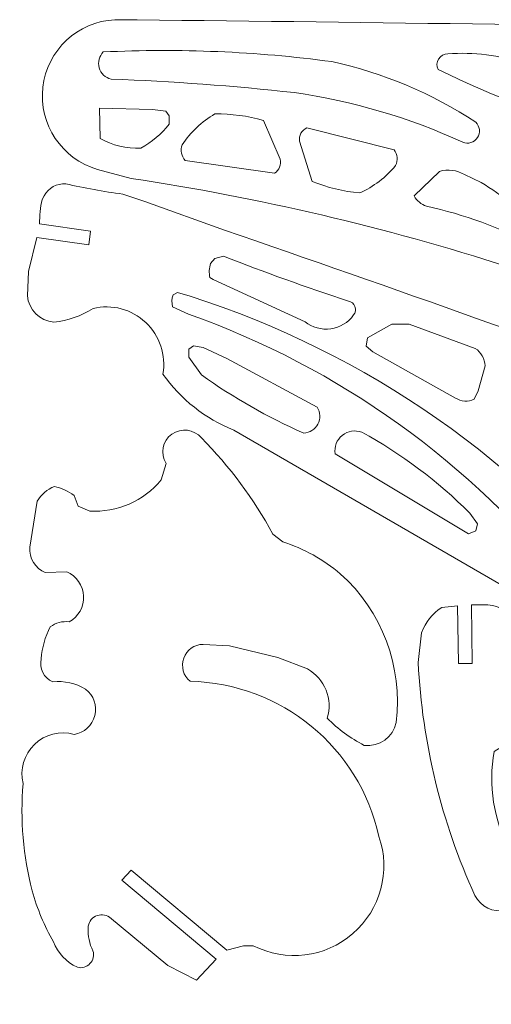
# Model space of a CAD drawing. Units: centimetres. Extents: x -10.2 to 10.2, y -8.3 to 8.3.
# Drawn here: x 0.1 to 4, y -8.3 to -0.2 of the extents above; entities that cross this region are included whole.
import ezdxf

# ---------------------------------------------------------------- set-up
doc = ezdxf.new("R2010")
doc.units = ezdxf.units.CM
doc.header["$MEASUREMENT"] = 0
doc.layers.add('Camada 1', color=7, linetype='Continuous')

msp = doc.modelspace()

# ---------------------------------------------------------------- linework, layer by layer
at = {"layer": 'Camada 1', "color": 250, "lineweight": 9}
for points, knots in [([(10.19782, -0.961), (10.21423, -1.09233), (10.22022, -1.22473), (10.21572, -1.35699), (10.21572, -1.35699), (10.19122, -1.44246), (10.13008, -1.51265), (10.04879, -1.54864), (10.04879, -1.54864), (9.96748, -1.58463), (9.87443, -1.58271), (9.79469, -1.5434), (9.79469, -1.5434), (9.71934, -1.46894), (9.65956, -1.38023), (9.61882, -1.28244), (9.61882, -1.28244), (9.61882, -1.28244), (9.52823, -1.2345), (9.52823, -1.2345), (9.52823, -1.2345), (9.39463, -1.2587), (9.25894, -1.26941), (9.1232, -1.26644), (9.1232, -1.26644), (9.0395, -1.31473), (8.96689, -1.38006), (8.91004, -1.45818), (8.91004, -1.45818), (8.86775, -1.90841), (8.63255, -2.31827), (8.26517, -2.58194), (8.26517, -2.58194), (7.86937, -2.83592), (7.41073, -2.9748), (6.94053, -2.98306), (6.94053, -2.98306), (6.40905, -3.01223), (5.8773, -2.93062), (5.37903, -2.7434), (5.37903, -2.7434), (4.95604, -2.58262), (4.53712, -2.41133), (4.12264, -2.22969), (4.12264, -2.22969), (3.10679, -1.90221), (2.06587, -1.65819), (1.01031, -1.50005), (1.01031, -1.50005), (1.01031, -1.50005), (0.7332, -1.42549), (0.7332, -1.42549), (0.7332, -1.42549), (0.43687, -1.34019), (0.24568, -1.05313), (0.28118, -0.74682), (0.28118, -0.74682), (0.31669, -0.4405), (0.56848, -0.20478), (0.87646, -0.18953), (0.87646, -0.18953), (2.8447, -0.20942), (4.81285, -0.23624), (6.78088, -0.26998), (6.78088, -0.26998), (7.40094, -0.27647), (8.0205, -0.30685), (8.63822, -0.36106), (8.63822, -0.36106), (9.03795, -0.4098), (9.44178, -0.41516), (9.84266, -0.37703), (9.84266, -0.37703), (9.84266, -0.37703), (10.08247, -0.39834), (10.08247, -0.39834), (10.08247, -0.39834), (10.08247, -0.39834), (10.15709, -0.51019), (10.15709, -0.51019), (10.15709, -0.51019), (10.15709, -0.51019), (10.17309, -0.69658), (10.17309, -0.69658), (10.17309, -0.69658), (10.17309, -0.69658), (9.72009, -0.73919), (9.72009, -0.73919), (9.72009, -0.73919), (9.72009, -0.73919), (9.73434, -0.85207), (9.73434, -0.85207), (9.73434, -0.85207), (9.73434, -0.85207), (10.18374, -0.8098), (10.18374, -0.8098), (10.18374, -0.8098), (10.18374, -0.8098), (10.19782, -0.961), (10.19782, -0.961)], [0, 0, 0, 0, 0.0384615, 0.0384615, 0.0384615, 0.0384615, 0.0769231, 0.0769231, 0.0769231, 0.0769231, 0.1153846, 0.1153846, 0.1153846, 0.1153846, 0.1538462, 0.1538462, 0.1538462, 0.1538462, 0.1923077, 0.1923077, 0.1923077, 0.1923077, 0.2307692, 0.2307692, 0.2307692, 0.2307692, 0.2692308, 0.2692308, 0.2692308, 0.2692308, 0.3076923, 0.3076923, 0.3076923, 0.3076923, 0.3461538, 0.3461538, 0.3461538, 0.3461538, 0.3846154, 0.3846154, 0.3846154, 0.3846154, 0.4230769, 0.4230769, 0.4230769, 0.4230769, 0.4615385, 0.4615385, 0.4615385, 0.4615385, 0.5, 0.5, 0.5, 0.5, 0.5384615, 0.5384615, 0.5384615, 0.5384615, 0.5769231, 0.5769231, 0.5769231, 0.5769231, 0.6153846, 0.6153846, 0.6153846, 0.6153846, 0.6538462, 0.6538462, 0.6538462, 0.6538462, 0.6923077, 0.6923077, 0.6923077, 0.6923077, 0.7307692, 0.7307692, 0.7307692, 0.7307692, 0.7692308, 0.7692308, 0.7692308, 0.7692308, 0.8076923, 0.8076923, 0.8076923, 0.8076923, 0.8461538, 0.8461538, 0.8461538, 0.8461538, 0.8846154, 0.8846154, 0.8846154, 0.8846154, 0.9230769, 0.9230769, 0.9230769, 0.9230769, 1, 1, 1, 1]), ([(2.66716, -0.53571), (2.04198, -0.45223), (1.41054, -0.4255), (0.78055, -0.45582), (0.78055, -0.45582), (0.74611, -0.4899), (0.73299, -0.54002), (0.7463, -0.5866), (0.7463, -0.5866), (0.75962, -0.63317), (0.79725, -0.66879), (0.84449, -0.67951), (0.84449, -0.67951), (1.35019, -0.69848), (1.85504, -0.73579), (2.35804, -0.79136), (2.35804, -0.79136), (2.839, -0.86046), (3.30748, -0.99858), (3.749, -1.20144), (3.749, -1.20144), (3.79353, -1.21959), (3.84467, -1.20348), (3.87075, -1.16308), (3.87075, -1.16308), (3.89683, -1.12268), (3.89046, -1.06944), (3.8556, -1.03633), (3.8556, -1.03633), (3.49383, -0.79738), (3.09086, -0.62763), (2.66716, -0.53571)], [0, 0, 0, 0, 0.1111111, 0.1111111, 0.1111111, 0.1111111, 0.2222222, 0.2222222, 0.2222222, 0.2222222, 0.3333333, 0.3333333, 0.3333333, 0.3333333, 0.4444444, 0.4444444, 0.4444444, 0.4444444, 0.5555556, 0.5555556, 0.5555556, 0.5555556, 0.6666667, 0.6666667, 0.6666667, 0.6666667, 0.7777778, 0.7777778, 0.7777778, 0.7777778, 1, 1, 1, 1]), ([(3.62514, -0.47262), (3.83805, -0.45452), (4.05238, -0.48174), (4.25401, -0.5525), (4.25401, -0.5525), (4.25401, -0.5525), (4.46717, -0.63772), (4.46717, -0.63772), (4.46717, -0.63772), (5.11546, -0.96328), (5.82192, -1.15698), (6.54561, -1.20759), (6.54561, -1.20759), (6.58953, -1.23069), (6.6141, -1.27898), (6.60691, -1.32808), (6.60691, -1.32808), (6.59972, -1.37718), (6.56234, -1.41641), (6.51364, -1.42594), (6.51364, -1.42594), (5.48182, -1.3356), (4.47551, -1.05576), (3.54519, -0.60044), (3.54519, -0.60044), (3.53154, -0.57291), (3.53315, -0.54025), (3.54945, -0.51419), (3.54945, -0.51419), (3.56575, -0.48813), (3.5944, -0.47239), (3.62514, -0.47262)], [0, 0, 0, 0, 0.1111111, 0.1111111, 0.1111111, 0.1111111, 0.2222222, 0.2222222, 0.2222222, 0.2222222, 0.3333333, 0.3333333, 0.3333333, 0.3333333, 0.4444444, 0.4444444, 0.4444444, 0.4444444, 0.5555556, 0.5555556, 0.5555556, 0.5555556, 0.6666667, 0.6666667, 0.6666667, 0.6666667, 0.7777778, 0.7777778, 0.7777778, 0.7777778, 1, 1, 1, 1]), ([(1.08966, -1.24938), (1.181, -1.20121), (1.26096, -1.13401), (1.32414, -1.05233), (1.32414, -1.05233), (1.32414, -1.05233), (1.32414, -0.98308), (1.32414, -0.98308), (1.32414, -0.98308), (1.32414, -0.98308), (1.29749, -0.9458), (1.29749, -0.9458), (1.29749, -0.9458), (1.29749, -0.9458), (1.18557, -0.92983), (1.18557, -0.92983), (1.18557, -0.92983), (1.18557, -0.92983), (0.74857, -0.91917), (0.74857, -0.91917), (0.74857, -0.91917), (0.74857, -0.91917), (0.7539, -1.16949), (0.7539, -1.16949), (0.7539, -1.16949), (0.85594, -1.22751), (0.97242, -1.25522), (1.08966, -1.24938)], [0, 0, 0, 0, 0.125, 0.125, 0.125, 0.125, 0.25, 0.25, 0.25, 0.25, 0.375, 0.375, 0.375, 0.375, 0.5, 0.5, 0.5, 0.5, 0.625, 0.625, 0.625, 0.625, 0.75, 0.75, 0.75, 0.75, 1, 1, 1, 1]), ([(1.70252, -0.96711), (1.83762, -0.96568), (1.97222, -0.98361), (2.10223, -1.02036), (2.10223, -1.02036), (2.10223, -1.02036), (2.2408, -1.33993), (2.2408, -1.33993), (2.2408, -1.33993), (2.25309, -1.38533), (2.23343, -1.43334), (2.19283, -1.45709), (2.19283, -1.45709), (2.19283, -1.45709), (1.45739, -1.35057), (1.45739, -1.35057), (1.45739, -1.35057), (1.4253, -1.3163), (1.41502, -1.26698), (1.43074, -1.22274), (1.43074, -1.22274), (1.50043, -1.11773), (1.59345, -1.03025), (1.70252, -0.96711)], [0, 0, 0, 0, 0.1428571, 0.1428571, 0.1428571, 0.1428571, 0.2857143, 0.2857143, 0.2857143, 0.2857143, 0.4285714, 0.4285714, 0.4285714, 0.4285714, 0.5714286, 0.5714286, 0.5714286, 0.5714286, 0.7142857, 0.7142857, 0.7142857, 0.7142857, 1, 1, 1, 1]), ([(2.89773, -1.61978), (2.76323, -1.60709), (2.63124, -1.57518), (2.50578, -1.52505), (2.50578, -1.52505), (2.50578, -1.52505), (2.40137, -1.19275), (2.40137, -1.19275), (2.40137, -1.19275), (2.3939, -1.14631), (2.41847, -1.10062), (2.46134, -1.08124), (2.46134, -1.08124), (2.46134, -1.08124), (3.18161, -1.26405), (3.18161, -1.26405), (3.18161, -1.26405), (3.20994, -1.30149), (3.21501, -1.35161), (3.19475, -1.39396), (3.19475, -1.39396), (3.11446, -1.49111), (3.01281, -1.5684), (2.89773, -1.61978)], [0, 0, 0, 0, 0.1428571, 0.1428571, 0.1428571, 0.1428571, 0.2857143, 0.2857143, 0.2857143, 0.2857143, 0.4285714, 0.4285714, 0.4285714, 0.4285714, 0.5714286, 0.5714286, 0.5714286, 0.5714286, 0.7142857, 0.7142857, 0.7142857, 0.7142857, 1, 1, 1, 1]), ([(4.45652, -1.94787), (4.47432, -1.9632), (4.48259, -1.98688), (4.47819, -2.00996), (4.47819, -2.00996), (4.47378, -2.03304), (4.4574, -2.05202), (4.4352, -2.05972), (4.4352, -2.05972), (4.4352, -2.05972), (4.33928, -2.05439), (4.33928, -2.05439), (4.33928, -2.05439), (4.05885, -1.90595), (3.75939, -1.79664), (3.44928, -1.72952), (3.44928, -1.72952), (3.40581, -1.7152), (3.36953, -1.68468), (3.348, -1.6443), (3.348, -1.6443), (3.348, -1.6443), (3.55584, -1.44192), (3.55584, -1.44192), (3.55584, -1.44192), (3.6258, -1.42127), (3.70122, -1.43093), (3.76371, -1.46855), (3.76371, -1.46855), (3.76371, -1.46855), (3.90228, -1.53247), (3.90228, -1.53247), (3.90228, -1.53247), (4.07187, -1.64215), (4.23389, -1.76314), (4.38721, -1.89462), (4.38721, -1.89462), (4.38721, -1.89462), (4.45652, -1.94787), (4.45652, -1.94787)], [0, 0, 0, 0, 0.0909091, 0.0909091, 0.0909091, 0.0909091, 0.1818182, 0.1818182, 0.1818182, 0.1818182, 0.2727273, 0.2727273, 0.2727273, 0.2727273, 0.3636364, 0.3636364, 0.3636364, 0.3636364, 0.4545455, 0.4545455, 0.4545455, 0.4545455, 0.5454545, 0.5454545, 0.5454545, 0.5454545, 0.6363636, 0.6363636, 0.6363636, 0.6363636, 0.7272727, 0.7272727, 0.7272727, 0.7272727, 0.8181818, 0.8181818, 0.8181818, 0.8181818, 1, 1, 1, 1]), ([(10.01891, -7.22104), (9.53282, -6.45344), (8.95732, -5.74628), (8.30447, -5.11439), (8.30447, -5.11439), (7.60627, -4.42943), (6.80918, -3.85317), (5.93986, -3.40489), (5.93986, -3.40489), (4.55816, -2.89854), (3.17156, -2.40568), (1.78023, -1.92639), (1.78023, -1.92639), (1.78023, -1.92639), (1.12418, -1.69036), (1.12418, -1.69036), (1.12418, -1.69036), (1.12418, -1.69036), (0.9405, -1.62918), (0.9405, -1.62918), (0.9405, -1.62918), (0.78224, -1.60875), (0.6251, -1.58037), (0.46969, -1.54416), (0.46969, -1.54416), (0.39606, -1.53978), (0.32658, -1.57852), (0.29159, -1.64344), (0.29159, -1.64344), (0.29159, -1.64344), (0.27573, -1.67289), (0.27573, -1.67289), (0.27573, -1.67289), (0.26004, -1.73939), (0.25294, -1.80762), (0.25458, -1.87592), (0.25458, -1.87592), (0.25458, -1.87592), (0.67565, -1.93605), (0.67565, -1.93605), (0.67565, -1.93605), (0.67565, -1.93605), (0.66059, -2.04877), (0.66059, -2.04877), (0.66059, -2.04877), (0.66059, -2.04877), (0.232, -1.98757), (0.232, -1.98757), (0.232, -1.98757), (0.232, -1.98757), (0.16201, -2.2673), (0.16201, -2.2673), (0.16201, -2.2673), (0.16201, -2.2673), (0.15328, -2.46835), (0.15328, -2.46835), (0.15328, -2.46835), (0.16388, -2.58442), (0.25588, -2.67636), (0.37196, -2.68688), (0.37196, -2.68688), (0.48714, -2.67439), (0.59789, -2.6355), (0.69559, -2.57323), (0.69559, -2.57323), (0.8507, -2.536), (1.01413, -2.57933), (1.13042, -2.6885), (1.13042, -2.6885), (1.24672, -2.79768), (1.30027, -2.95805), (1.27289, -3.1152), (1.27289, -3.1152), (1.41907, -3.3233), (1.62272, -3.4843), (1.85895, -3.57848), (1.85895, -3.57848), (1.85895, -3.57848), (5.22261, -5.52314), (5.22261, -5.52314), (5.22261, -5.52314), (5.89751, -6.25321), (6.66274, -6.89428), (7.49978, -7.43082), (7.49978, -7.43082), (8.03899, -7.77781), (8.62516, -8.04569), (9.24041, -8.22629), (9.24041, -8.22629), (9.51201, -8.31774), (9.81174, -8.22715), (9.98721, -8.00057), (9.98721, -8.00057), (10.16269, -7.77398), (10.17541, -7.46112), (10.01891, -7.22104)], [0, 0, 0, 0, 0.04, 0.04, 0.04, 0.04, 0.08, 0.08, 0.08, 0.08, 0.12, 0.12, 0.12, 0.12, 0.16, 0.16, 0.16, 0.16, 0.2, 0.2, 0.2, 0.2, 0.24, 0.24, 0.24, 0.24, 0.28, 0.28, 0.28, 0.28, 0.32, 0.32, 0.32, 0.32, 0.36, 0.36, 0.36, 0.36, 0.4, 0.4, 0.4, 0.4, 0.44, 0.44, 0.44, 0.44, 0.48, 0.48, 0.48, 0.48, 0.52, 0.52, 0.52, 0.52, 0.56, 0.56, 0.56, 0.56, 0.6, 0.6, 0.6, 0.6, 0.64, 0.64, 0.64, 0.64, 0.68, 0.68, 0.68, 0.68, 0.72, 0.72, 0.72, 0.72, 0.76, 0.76, 0.76, 0.76, 0.8, 0.8, 0.8, 0.8, 0.84, 0.84, 0.84, 0.84, 0.88, 0.88, 0.88, 0.88, 0.92, 0.92, 0.92, 0.92, 1, 1, 1, 1]), ([(2.80458, -2.51293), (2.45777, -2.39831), (2.11396, -2.27486), (1.77346, -2.1427), (1.77346, -2.1427), (1.77346, -2.1427), (1.70246, -2.16121), (1.70246, -2.16121), (1.70246, -2.16121), (1.70246, -2.16121), (1.66542, -2.20132), (1.66542, -2.20132), (1.66542, -2.20132), (1.65494, -2.2395), (1.65283, -2.27949), (1.65924, -2.31856), (1.65924, -2.31856), (1.65924, -2.31856), (1.68702, -2.33399), (1.68702, -2.33399), (1.68702, -2.33399), (1.68702, -2.33399), (2.44649, -2.68261), (2.44649, -2.68261), (2.44649, -2.68261), (2.50625, -2.73066), (2.58318, -2.75193), (2.65914, -2.74142), (2.65914, -2.74142), (2.73509, -2.73091), (2.80335, -2.68954), (2.84781, -2.62707), (2.84781, -2.62707), (2.86337, -2.60747), (2.86747, -2.58114), (2.85861, -2.55773), (2.85861, -2.55773), (2.84975, -2.53433), (2.82923, -2.51732), (2.80458, -2.51293)], [0, 0, 0, 0, 0.0909091, 0.0909091, 0.0909091, 0.0909091, 0.1818182, 0.1818182, 0.1818182, 0.1818182, 0.2727273, 0.2727273, 0.2727273, 0.2727273, 0.3636364, 0.3636364, 0.3636364, 0.3636364, 0.4545455, 0.4545455, 0.4545455, 0.4545455, 0.5454545, 0.5454545, 0.5454545, 0.5454545, 0.6363636, 0.6363636, 0.6363636, 0.6363636, 0.7272727, 0.7272727, 0.7272727, 0.7272727, 0.8181818, 0.8181818, 0.8181818, 0.8181818, 1, 1, 1, 1]), ([(5.09481, -5.1356), (5.00264, -5.09366), (4.91202, -5.04838), (4.82315, -4.99984), (4.82315, -4.99984), (4.82315, -4.99984), (4.63481, -4.87953), (4.63481, -4.87953), (4.63481, -4.87953), (3.81934, -3.84318), (2.72619, -3.05986), (1.48268, -2.62082), (1.48268, -2.62082), (1.48268, -2.62082), (1.35303, -2.55912), (1.35303, -2.55912), (1.35303, -2.55912), (1.34359, -2.52671), (1.34467, -2.49215), (1.35612, -2.46041), (1.35612, -2.46041), (1.35612, -2.46041), (1.39316, -2.44189), (1.39316, -2.44189), (1.39316, -2.44189), (1.39316, -2.44189), (1.49812, -2.47275), (1.49812, -2.47275), (1.49812, -2.47275), (2.95798, -2.94147), (4.2433, -3.83802), (5.18742, -5.04612), (5.18742, -5.04612), (5.19159, -5.07955), (5.18395, -5.11338), (5.16581, -5.14177), (5.16581, -5.14177), (5.16581, -5.14177), (5.09481, -5.1356), (5.09481, -5.1356)], [0, 0, 0, 0, 0.0909091, 0.0909091, 0.0909091, 0.0909091, 0.1818182, 0.1818182, 0.1818182, 0.1818182, 0.2727273, 0.2727273, 0.2727273, 0.2727273, 0.3636364, 0.3636364, 0.3636364, 0.3636364, 0.4545455, 0.4545455, 0.4545455, 0.4545455, 0.5454545, 0.5454545, 0.5454545, 0.5454545, 0.6363636, 0.6363636, 0.6363636, 0.6363636, 0.7272727, 0.7272727, 0.7272727, 0.7272727, 0.8181818, 0.8181818, 0.8181818, 0.8181818, 1, 1, 1, 1]), ([(3.84341, -3.32236), (3.79385, -3.34639), (3.73535, -3.34289), (3.68902, -3.31311), (3.68902, -3.31311), (3.68902, -3.31311), (3.00676, -2.93055), (3.00676, -2.93055), (3.00676, -2.93055), (3.00676, -2.93055), (2.9512, -2.88427), (2.9512, -2.88427), (2.9512, -2.88427), (2.9512, -2.88427), (2.96354, -2.81639), (2.96354, -2.81639), (2.96354, -2.81639), (2.96354, -2.81639), (3.1642, -2.70225), (3.1642, -2.70225), (3.1642, -2.70225), (3.1642, -2.70225), (3.3062, -2.70225), (3.3062, -2.70225), (3.3062, -2.70225), (3.3062, -2.70225), (3.85267, -2.90278), (3.85267, -2.90278), (3.85267, -2.90278), (3.90148, -2.93512), (3.93145, -2.98925), (3.93293, -3.04779), (3.93293, -3.04779), (3.93293, -3.04779), (3.87736, -3.25449), (3.87736, -3.25449), (3.87736, -3.25449), (3.87736, -3.25449), (3.84341, -3.32236), (3.84341, -3.32236)], [0, 0, 0, 0, 0.0909091, 0.0909091, 0.0909091, 0.0909091, 0.1818182, 0.1818182, 0.1818182, 0.1818182, 0.2727273, 0.2727273, 0.2727273, 0.2727273, 0.3636364, 0.3636364, 0.3636364, 0.3636364, 0.4545455, 0.4545455, 0.4545455, 0.4545455, 0.5454545, 0.5454545, 0.5454545, 0.5454545, 0.6363636, 0.6363636, 0.6363636, 0.6363636, 0.7272727, 0.7272727, 0.7272727, 0.7272727, 0.8181818, 0.8181818, 0.8181818, 0.8181818, 1, 1, 1, 1]), ([(2.43521, -3.60227), (2.13783, -3.47167), (1.85484, -3.31048), (1.59082, -3.12131), (1.59082, -3.12131), (1.59082, -3.12131), (1.48706, -2.97442), (1.48706, -2.97442), (1.48706, -2.97442), (1.48706, -2.97442), (1.48706, -2.90819), (1.48706, -2.90819), (1.48706, -2.90819), (1.48706, -2.90819), (1.52452, -2.88227), (1.52452, -2.88227), (1.52452, -2.88227), (1.52452, -2.88227), (1.60522, -2.89667), (1.60522, -2.89667), (1.60522, -2.89667), (1.60522, -2.89667), (1.80118, -2.98595), (1.80118, -2.98595), (1.80118, -2.98595), (1.80118, -2.98595), (2.54761, -3.38915), (2.54761, -3.38915), (2.54761, -3.38915), (2.57346, -3.43131), (2.57515, -3.48397), (2.55208, -3.5277), (2.55208, -3.5277), (2.52902, -3.57144), (2.4846, -3.59978), (2.43521, -3.60227)], [0, 0, 0, 0, 0.1, 0.1, 0.1, 0.1, 0.2, 0.2, 0.2, 0.2, 0.3, 0.3, 0.3, 0.3, 0.4, 0.4, 0.4, 0.4, 0.5, 0.5, 0.5, 0.5, 0.6, 0.6, 0.6, 0.6, 0.7, 0.7, 0.7, 0.7, 0.8, 0.8, 0.8, 0.8, 1, 1, 1, 1]), ([(3.05654, -6.93223), (2.8947, -6.19624), (2.24993, -5.66679), (1.49651, -5.6512), (1.49651, -5.6512), (1.44114, -5.60485), (1.42046, -5.52895), (1.44467, -5.46092), (1.44467, -5.46092), (1.46888, -5.3929), (1.53286, -5.34713), (1.60506, -5.34618), (1.60506, -5.34618), (1.60506, -5.34618), (1.8221, -5.35973), (1.8221, -5.35973), (1.8221, -5.35973), (1.8221, -5.35973), (2.22227, -5.45463), (2.22227, -5.45463), (2.22227, -5.45463), (2.22227, -5.45463), (2.46646, -5.54952), (2.46646, -5.54952), (2.46646, -5.54952), (2.60984, -5.62975), (2.67769, -5.79924), (2.62927, -5.95623), (2.62927, -5.95623), (2.71909, -6.04581), (2.822, -6.12123), (2.93447, -6.1799), (2.93447, -6.1799), (3.05875, -6.19571), (3.17417, -6.11291), (3.19901, -5.99011), (3.19901, -5.99011), (3.25524, -5.53033), (3.08299, -5.07211), (2.73778, -4.76323), (2.73778, -4.76323), (2.59776, -4.64571), (2.43661, -4.55599), (2.26297, -4.49889), (2.26297, -4.49889), (2.26297, -4.49889), (2.18036, -4.43538), (2.18036, -4.43538), (2.18036, -4.43538), (2.02279, -4.14404), (1.82404, -3.87694), (1.59026, -3.64232), (1.59026, -3.64232), (1.52976, -3.56945), (1.42317, -3.55586), (1.34633, -3.61123), (1.34633, -3.61123), (1.26949, -3.66659), (1.24864, -3.772), (1.2986, -3.85245), (1.2986, -3.85245), (1.2986, -3.85245), (1.2579, -3.98801), (1.2579, -3.98801), (1.2579, -3.98801), (1.11443, -4.16426), (0.89457, -4.26023), (0.66778, -4.2456), (0.66778, -4.2456), (0.66778, -4.2456), (0.57283, -4.20492), (0.57283, -4.20492), (0.57283, -4.20492), (0.57283, -4.20492), (0.53891, -4.11681), (0.53891, -4.11681), (0.53891, -4.11681), (0.4901, -4.08145), (0.43477, -4.05611), (0.37612, -4.04224), (0.37612, -4.04224), (0.31681, -4.06663), (0.26689, -4.10939), (0.23367, -4.16425), (0.23367, -4.16425), (0.23367, -4.16425), (0.17263, -4.54384), (0.17263, -4.54384), (0.17263, -4.54384), (0.16638, -4.63421), (0.21814, -4.71859), (0.30152, -4.75397), (0.30152, -4.75397), (0.30152, -4.75397), (0.47786, -4.7472), (0.47786, -4.7472), (0.47786, -4.7472), (0.55913, -4.78155), (0.61355, -4.85941), (0.61789, -4.94754), (0.61789, -4.94754), (0.62223, -5.03567), (0.57572, -5.1185), (0.49821, -5.16067), (0.49821, -5.16067), (0.4429, -5.15334), (0.38691, -5.16794), (0.34222, -5.20134), (0.34222, -5.20134), (0.29926, -5.28333), (0.27385, -5.37336), (0.2676, -5.46571), (0.2676, -5.46571), (0.24893, -5.54364), (0.289, -5.62371), (0.36257, -5.65549), (0.36257, -5.65549), (0.45727, -5.64511), (0.55274, -5.66658), (0.63388, -5.7165), (0.63388, -5.7165), (0.70087, -5.76717), (0.73095, -5.85306), (0.71021, -5.93445), (0.71021, -5.93445), (0.68948, -6.01584), (0.62197, -6.07687), (0.53891, -6.08931), (0.53891, -6.08931), (0.42298, -6.05685), (0.29853, -6.08835), (0.21199, -6.17204), (0.21199, -6.17204), (0.12545, -6.25573), (0.08982, -6.37906), (0.11838, -6.49601), (0.11838, -6.49601), (0.09258, -6.79327), (0.11778, -7.09276), (0.19291, -7.38154), (0.19291, -7.38154), (0.23396, -7.52841), (0.2932, -7.66959), (0.36925, -7.80178), (0.36925, -7.80178), (0.40435, -7.89515), (0.47512, -7.97074), (0.56597, -8.01192), (0.56597, -8.01192), (0.6036, -8.0217), (0.64357, -8.01029), (0.67036, -7.98211), (0.67036, -7.98211), (0.69714, -7.95393), (0.70652, -7.91342), (0.69483, -7.87634), (0.69483, -7.87634), (0.66587, -7.81738), (0.65189, -7.7522), (0.65414, -7.68655), (0.65414, -7.68655), (0.6562, -7.64578), (0.68006, -7.60927), (0.71658, -7.59102), (0.71658, -7.59102), (0.75311, -7.57277), (0.79663, -7.57561), (0.83047, -7.59845), (0.83047, -7.59845), (0.83047, -7.59845), (1.31208, -7.99837), (1.31208, -7.99837), (1.31208, -7.99837), (1.31208, -7.99837), (1.55095, -8.11773), (1.55095, -8.11773), (1.55095, -8.11773), (1.55095, -8.11773), (1.71226, -7.94414), (1.71226, -7.94414), (1.71226, -7.94414), (1.71226, -7.94414), (0.93222, -7.29341), (0.93222, -7.29341), (0.93222, -7.29341), (0.93222, -7.29341), (1.00975, -7.20999), (1.00975, -7.20999), (1.00975, -7.20999), (1.00975, -7.20999), (1.80175, -7.8707), (1.80175, -7.8707), (1.80175, -7.8707), (1.80175, -7.8707), (1.93742, -7.83383), (1.93742, -7.83383), (1.93742, -7.83383), (1.93742, -7.83383), (2.01878, -7.83383), (2.01878, -7.83383), (2.01878, -7.83383), (2.28798, -7.97165), (2.61393, -7.93201), (2.84225, -7.73367), (2.84225, -7.73367), (3.07056, -7.53534), (3.15539, -7.21814), (3.05654, -6.93223)], [0, 0, 0, 0, 0.0188679, 0.0188679, 0.0188679, 0.0188679, 0.0377358, 0.0377358, 0.0377358, 0.0377358, 0.0566038, 0.0566038, 0.0566038, 0.0566038, 0.0754717, 0.0754717, 0.0754717, 0.0754717, 0.0943396, 0.0943396, 0.0943396, 0.0943396, 0.1132075, 0.1132075, 0.1132075, 0.1132075, 0.1320755, 0.1320755, 0.1320755, 0.1320755, 0.1509434, 0.1509434, 0.1509434, 0.1509434, 0.1698113, 0.1698113, 0.1698113, 0.1698113, 0.1886792, 0.1886792, 0.1886792, 0.1886792, 0.2075472, 0.2075472, 0.2075472, 0.2075472, 0.2264151, 0.2264151, 0.2264151, 0.2264151, 0.245283, 0.245283, 0.245283, 0.245283, 0.2641509, 0.2641509, 0.2641509, 0.2641509, 0.2830189, 0.2830189, 0.2830189, 0.2830189, 0.3018868, 0.3018868, 0.3018868, 0.3018868, 0.3207547, 0.3207547, 0.3207547, 0.3207547, 0.3396226, 0.3396226, 0.3396226, 0.3396226, 0.3584906, 0.3584906, 0.3584906, 0.3584906, 0.3773585, 0.3773585, 0.3773585, 0.3773585, 0.3962264, 0.3962264, 0.3962264, 0.3962264, 0.4150943, 0.4150943, 0.4150943, 0.4150943, 0.4339623, 0.4339623, 0.4339623, 0.4339623, 0.4528302, 0.4528302, 0.4528302, 0.4528302, 0.4716981, 0.4716981, 0.4716981, 0.4716981, 0.490566, 0.490566, 0.490566, 0.490566, 0.509434, 0.509434, 0.509434, 0.509434, 0.5283019, 0.5283019, 0.5283019, 0.5283019, 0.5471698, 0.5471698, 0.5471698, 0.5471698, 0.5660377, 0.5660377, 0.5660377, 0.5660377, 0.5849057, 0.5849057, 0.5849057, 0.5849057, 0.6037736, 0.6037736, 0.6037736, 0.6037736, 0.6226415, 0.6226415, 0.6226415, 0.6226415, 0.6415094, 0.6415094, 0.6415094, 0.6415094, 0.6603774, 0.6603774, 0.6603774, 0.6603774, 0.6792453, 0.6792453, 0.6792453, 0.6792453, 0.6981132, 0.6981132, 0.6981132, 0.6981132, 0.7169811, 0.7169811, 0.7169811, 0.7169811, 0.7358491, 0.7358491, 0.7358491, 0.7358491, 0.754717, 0.754717, 0.754717, 0.754717, 0.7735849, 0.7735849, 0.7735849, 0.7735849, 0.7924528, 0.7924528, 0.7924528, 0.7924528, 0.8113208, 0.8113208, 0.8113208, 0.8113208, 0.8301887, 0.8301887, 0.8301887, 0.8301887, 0.8490566, 0.8490566, 0.8490566, 0.8490566, 0.8679245, 0.8679245, 0.8679245, 0.8679245, 0.8867925, 0.8867925, 0.8867925, 0.8867925, 0.9056604, 0.9056604, 0.9056604, 0.9056604, 0.9245283, 0.9245283, 0.9245283, 0.9245283, 0.9433962, 0.9433962, 0.9433962, 0.9433962, 0.9622642, 0.9622642, 0.9622642, 0.9622642, 1, 1, 1, 1]), ([(2.69548, -3.77321), (2.69548, -3.77321), (3.79634, -4.43273), (3.79634, -4.43273), (3.79634, -4.43273), (3.79634, -4.43273), (3.85689, -4.40969), (3.85689, -4.40969), (3.85689, -4.40969), (3.85689, -4.40969), (3.87128, -4.3521), (3.87128, -4.3521), (3.87128, -4.3521), (3.87128, -4.3521), (3.80787, -4.26282), (3.80787, -4.26282), (3.80787, -4.26282), (3.5429, -3.9993), (3.24216, -3.77437), (2.9145, -3.59465), (2.9145, -3.59465), (2.86002, -3.5742), (2.79879, -3.58424), (2.75369, -3.62101), (2.75369, -3.62101), (2.70859, -3.65777), (2.68642, -3.71573), (2.69548, -3.77321)], [0, 0, 0, 0, 0.125, 0.125, 0.125, 0.125, 0.25, 0.25, 0.25, 0.25, 0.375, 0.375, 0.375, 0.375, 0.5, 0.5, 0.5, 0.5, 0.625, 0.625, 0.625, 0.625, 0.75, 0.75, 0.75, 0.75, 1, 1, 1, 1]), ([(4.21671, -5.49596), (4.21671, -5.49596), (4.16625, -5.18615), (4.16625, -5.18615), (4.16625, -5.18615), (4.14168, -5.09022), (4.05615, -5.02244), (3.95715, -5.02042), (3.95715, -5.02042), (3.95715, -5.02042), (3.82019, -5.02042), (3.82019, -5.02042), (3.82019, -5.02042), (3.82019, -5.02042), (3.8274, -5.50316), (3.8274, -5.50316), (3.8274, -5.50316), (3.8274, -5.50316), (3.71367, -5.50316), (3.71367, -5.50316), (3.71367, -5.50316), (3.71367, -5.50316), (3.70657, -5.0282), (3.70657, -5.0282), (3.70657, -5.0282), (3.70657, -5.0282), (3.57506, -5.04204), (3.57506, -5.04204), (3.57506, -5.04204), (3.49811, -5.09135), (3.43976, -5.16486), (3.40921, -5.25098), (3.40921, -5.25098), (3.40921, -5.25098), (3.38039, -5.49595), (3.38039, -5.49595), (3.38039, -5.49595), (3.41395, -6.16102), (3.57295, -6.81374), (3.84901, -7.41973), (3.84901, -7.41973), (3.89659, -7.51208), (3.99937, -7.56197), (4.10136, -7.54223), (4.10136, -7.54223), (4.45626, -7.42553), (4.79346, -7.26067), (5.10352, -7.05226), (5.10352, -7.05226), (5.21801, -6.94666), (5.34969, -6.86138), (5.49288, -6.80009), (5.49288, -6.80009), (6.00771, -6.9109), (6.47594, -7.17757), (6.8339, -7.56384), (6.8339, -7.56384), (6.8339, -7.56384), (6.92761, -7.85925), (6.92761, -7.85925), (6.92761, -7.85925), (6.92761, -7.85925), (6.97811, -8.11863), (6.97811, -8.11863), (6.97811, -8.11863), (6.97811, -8.11863), (7.0646, -8.10422), (7.0646, -8.10422), (7.0646, -8.10422), (7.0646, -8.10422), (7.10067, -8.03217), (7.10067, -8.03217), (7.10067, -8.03217), (7.10811, -7.88531), (7.10086, -7.73807), (7.07903, -7.59265), (7.07903, -7.59265), (7.07903, -7.59265), (6.99971, -7.43414), (6.99971, -7.43414), (6.99971, -7.43414), (6.6368, -7.00474), (6.16295, -6.68323), (5.62984, -6.50468), (5.62984, -6.50468), (5.51405, -6.44701), (5.37792, -6.44701), (5.26214, -6.50468), (5.26214, -6.50468), (4.97635, -6.7487), (4.64575, -6.93469), (4.28882, -7.05226), (4.28882, -7.05226), (4.28882, -7.05226), (4.13742, -7.04506), (4.13742, -7.04506), (4.13742, -7.04506), (4.00308, -6.79624), (3.95732, -6.50914), (4.00765, -6.23089), (4.00765, -6.23089), (4.00765, -6.23089), (4.32485, -6.03635), (4.32485, -6.03635), (4.32485, -6.03635), (4.41795, -5.85287), (4.37325, -5.62949), (4.21671, -5.49596)], [0, 0, 0, 0, 0.0357143, 0.0357143, 0.0357143, 0.0357143, 0.0714286, 0.0714286, 0.0714286, 0.0714286, 0.1071429, 0.1071429, 0.1071429, 0.1071429, 0.1428571, 0.1428571, 0.1428571, 0.1428571, 0.1785714, 0.1785714, 0.1785714, 0.1785714, 0.2142857, 0.2142857, 0.2142857, 0.2142857, 0.25, 0.25, 0.25, 0.25, 0.2857143, 0.2857143, 0.2857143, 0.2857143, 0.3214286, 0.3214286, 0.3214286, 0.3214286, 0.3571429, 0.3571429, 0.3571429, 0.3571429, 0.3928571, 0.3928571, 0.3928571, 0.3928571, 0.4285714, 0.4285714, 0.4285714, 0.4285714, 0.4642857, 0.4642857, 0.4642857, 0.4642857, 0.5, 0.5, 0.5, 0.5, 0.5357143, 0.5357143, 0.5357143, 0.5357143, 0.5714286, 0.5714286, 0.5714286, 0.5714286, 0.6071429, 0.6071429, 0.6071429, 0.6071429, 0.6428571, 0.6428571, 0.6428571, 0.6428571, 0.6785714, 0.6785714, 0.6785714, 0.6785714, 0.7142857, 0.7142857, 0.7142857, 0.7142857, 0.75, 0.75, 0.75, 0.75, 0.7857143, 0.7857143, 0.7857143, 0.7857143, 0.8214286, 0.8214286, 0.8214286, 0.8214286, 0.8571429, 0.8571429, 0.8571429, 0.8571429, 0.8928571, 0.8928571, 0.8928571, 0.8928571, 0.9285714, 0.9285714, 0.9285714, 0.9285714, 1, 1, 1, 1])]:
    msp.add_open_spline(points, degree=3, knots=knots, dxfattribs=at)

doc.saveas('drawing.dxf')
